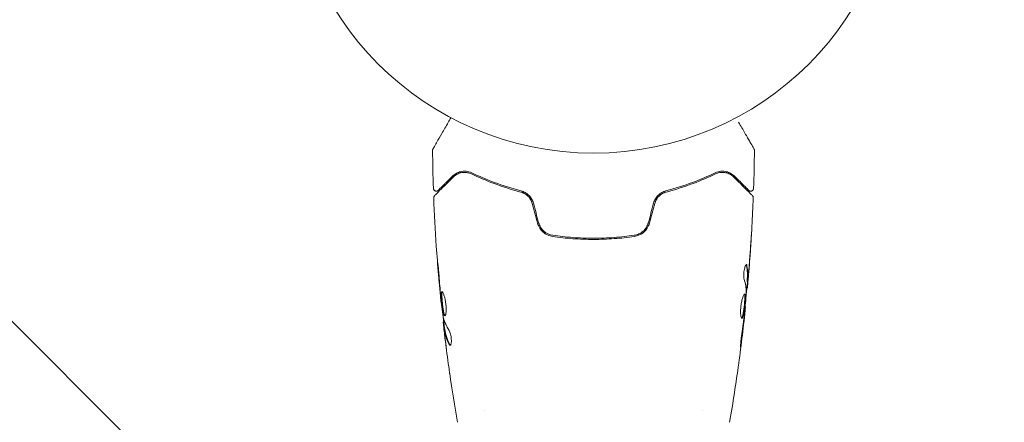
# Model space of a CAD drawing. Units: millimetres. Extents: x -10404 to 10427, y -9317 to 8765.
# Drawn here: x -6978 to -6807, y -1683 to -1613 of the extents above; entities that cross this region are included whole.
import ezdxf

# ---------------------------------------------------------------- set-up
doc = ezdxf.new("R2010")
doc.units = ezdxf.units.MM
doc.header["$LTSCALE"] = 20
doc.linetypes.add('HIDDEN', pattern=[9.525, 6.35, -3.175])
doc.layers.add('2d', color=230, linetype='Continuous')
doc.layers.add('EN16630-TrainingSpace_Hatch', color=20, linetype='HIDDEN')

msp = doc.modelspace()

# ---------------------------------------------------------------- hatches: boundary and pattern name
at = {"layer": 'EN16630-TrainingSpace_Hatch'}
h = msp.add_hatch(dxfattribs=at)
h.set_pattern_fill('ANSI31', color=256, scale=100, angle=-90)
h.set_pattern_definition([(315, (-6878.36, -2665.3), (224.506, 224.506), [])])
edge = h.paths.add_edge_path()
edge.add_line((-6260.91, 323.71), (-6260.91, -1326.29))
edge.add_arc((-7260.91, -1326.29), 1000, -17.33751, 0, ccw=False)
edge.add_line((-6306.34, -1624.29), (-5878.36, -1624.29))
edge.add_arc((-5878.36, -2124.29), 500, -85.2965, 90, ccw=False)
edge.add_line((-5837.36, -2622.6), (-5837.36, -2706.29))
edge.add_line((-5837.36, -2706.29), (-5296.36, -2706.29))
edge.add_arc((-5296.36, -3206.29), 500, 0, 90, ccw=False)
edge.add_arc((-5296.36, -3206.29), 500, -3.297, 0, ccw=False)
edge.add_arc((-4659.84, -3715.81), 500, -60, 105.9445, ccw=False)
edge.add_line((-4409.84, -4148.82), (-6141.89, -5148.82))
edge.add_arc((-6391.89, -4715.81), 500, -214.7816, -60, ccw=False)
edge.add_arc((-6337.36, -4247.29), 500, 180, 201.5054, ccw=False)
edge.add_line((-6837.36, -4247.29), (-6837.36, -3706.29))
edge.add_line((-6837.36, -3706.29), (-7378.36, -3706.29))
edge.add_arc((-7378.36, -3206.29), 500, -180, -90, ccw=False)
edge.add_arc((-7378.36, -3206.29), 500, 90, 180, ccw=False)
edge.add_line((-7378.36, -2706.29), (-6837.36, -2706.29))
edge.add_line((-6837.36, -2706.29), (-6837.36, -2624.29))
edge.add_line((-6837.36, -2624.29), (-7878.36, -2624.29))
edge.add_arc((-7878.36, -2124.29), 500, 126.8624, 270, ccw=False)
edge.add_arc((-7260.91, -1326.29), 1000, 180, 203.45073, ccw=False)
edge.add_line((-8260.91, -1326.29), (-8260.91, 306.69))
edge.add_arc((-8346.97, 799.23), 500, -150, -80.0892, ccw=False)
edge.add_arc((-8346.97, 799.23), 500, 120, 210, ccw=False)
edge.add_line((-8596.97, 1232.24), (-7730.94, 1732.24))
edge.add_arc((-7480.94, 1299.23), 500, 30, 120, ccw=False)
edge.add_arc((-7480.94, 1299.23), 500, -1.7697, 30, ccw=False)
edge.add_arc((-7260.91, 323.71), 1000, 0, 73.75594, ccw=False)
edge = h.paths.add_edge_path()
edge.add_line((-3868.84, -5085.86), (-5600.89, -6085.86))
edge.add_arc((-5850.89, -5652.85), 500, -240, -60, ccw=False)
edge.add_line((-6100.89, -5219.83), (-4368.84, -4219.83))
edge.add_arc((-4118.84, -4652.85), 500, -60, 120, ccw=False)

# ---------------------------------------------------------------- linework, layer by layer
at = {"layer": '2d', "lineweight": 0}
for p, q in [((-6851.61, -1658.74), (-6851.51, -1658.74)), ((-6851.67, -1659.78), (-6851.58, -1659.78)), ((-6904.83, -1662.42), (-6904.9, -1662.42)), ((-6851.96, -1663.05), (-6851.89, -1663.05)), ((-6904.45, -1665.7), (-6904.53, -1665.7)), ((-6904.3, -1666.74), (-6904.4, -1666.74)), ((-6897.36, -1681.14), (-6897.36, -1681.14)), ((-6859.36, -1681.14), (-6859.36, -1681.14))]:
    msp.add_line(p, q, dxfattribs=at)
msp.add_circle((-6878.36, -1583.29), 53, dxfattribs=at)
for points, knots in [([(-6906.31, -1635.55), (-6906.31, -1635.55), (-6906.31, -1635.55), (-6906.3, -1635.53), (-6906.3, -1635.53), (-6906.29, -1635.51), (-6906.29, -1635.51), (-6906.28, -1635.5), (-6906.28, -1635.5), (-6906.26, -1635.45), (-6906.22, -1635.39), (-6906.11, -1635.2), (-6906.04, -1635.08), (-6905.9, -1634.84), (-6905.85, -1634.76), (-6905.75, -1634.57), (-6905.69, -1634.48), (-6905.39, -1633.96), (-6905.1, -1633.45), (-6904.6, -1632.58), (-6904.42, -1632.28), (-6904.05, -1631.63), (-6903.85, -1631.29), (-6903.5, -1630.68), (-6903.34, -1630.4), (-6903.18, -1630.12)], [0.03007316, 0.03007316, 0.03007316, 0.03007316, 0.0365021, 0.0365021, 0.04015231, 0.04015231, 0.04106486, 0.04106486, 0.04197741, 0.04197741, 0.04380252, 0.04380252, 0.04562762, 0.04562762, 0.04654017, 0.04654017, 0.04745273, 0.04745273, 0.05110294, 0.05110294, 0.05292804, 0.05292804, 0.05475315, 0.05475315, 0.05614804, 0.05614804, 0.05614804, 0.05614804]), ([(-6853.1, -1630.9), (-6853.1, -1630.9), (-6853.1, -1630.91), (-6852.7, -1631.6), (-6852.33, -1632.24), (-6851.83, -1633.1), (-6851.67, -1633.38), (-6851.38, -1633.88), (-6851.25, -1634.12), (-6850.88, -1634.74), (-6850.7, -1635.06), (-6850.52, -1635.37), (-6850.48, -1635.44), (-6850.45, -1635.49), (-6850.45, -1635.5), (-6850.44, -1635.5), (-6850.44, -1635.51), (-6850.43, -1635.53), (-6850.43, -1635.53), (-6850.42, -1635.55), (-6850.42, -1635.55), (-6850.42, -1635.55)], [0.00360313, 0.00360313, 0.00360313, 0.00360313, 0.00362128, 0.00362128, 0.00724257, 0.00724257, 0.00905321, 0.00905321, 0.01086385, 0.01086385, 0.01448514, 0.01448514, 0.01629578, 0.01629578, 0.0172011, 0.0172011, 0.01810642, 0.01810642, 0.02172771, 0.02172771, 0.02826335, 0.02826335, 0.02826335, 0.02826335]), ([(-6906.38, -1635.81), (-6906.38, -1635.76), (-6906.37, -1635.7), (-6906.35, -1635.62), (-6906.34, -1635.6), (-6906.32, -1635.57), (-6906.32, -1635.56), (-6906.32, -1635.56), (-6906.32, -1635.56), (-6906.31, -1635.56), (-6906.31, -1635.56), (-6906.31, -1635.55), (-6906.31, -1635.55), (-6906.31, -1635.55)], [0, 0, 0, 0, 0.1620367, 0.1620367, 0.2425207, 0.2425207, 0.2628468, 0.2628468, 0.264752, 0.264752, 0.2657518, 0.2657518, 0.2662518, 0.2662518, 0.2662518, 0.2662518]), ([(-6850.42, -1635.55), (-6850.42, -1635.55), (-6850.42, -1635.55), (-6850.41, -1635.56), (-6850.41, -1635.56), (-6850.41, -1635.56), (-6850.41, -1635.56), (-6850.41, -1635.56), (-6850.41, -1635.56), (-6850.4, -1635.58), (-6850.4, -1635.59), (-6850.39, -1635.61), (-6850.38, -1635.63), (-6850.36, -1635.7), (-6850.35, -1635.76), (-6850.35, -1635.81)], [0, 0, 0, 0, 0.0004883, 0.0004883, 0.0024414, 0.0024414, 0.0063477, 0.0063477, 0.0141604, 0.0141604, 0.0454251, 0.0454251, 0.1080431, 0.1080431, 0.2662065, 0.2662065, 0.2662065, 0.2662065]), ([(-6906.03, -1643.7), (-6906.03, -1643.7), (-6906.03, -1643.7), (-6906.01, -1643.68), (-6906.01, -1643.68), (-6905.99, -1643.66), (-6905.99, -1643.66), (-6905.98, -1643.65), (-6905.98, -1643.65), (-6905.96, -1643.63), (-6905.94, -1643.61), (-6905.83, -1643.5), (-6905.7, -1643.37), (-6905.43, -1643.1), (-6905.33, -1643), (-6905.1, -1642.77), (-6904.98, -1642.65), (-6904.31, -1641.98), (-6903.62, -1641.29), (-6902.8, -1640.47)], [0.02464336, 0.02464336, 0.02464336, 0.02464336, 0.03015026, 0.03015026, 0.03316528, 0.03316528, 0.03391904, 0.03391904, 0.0346728, 0.0346728, 0.03618031, 0.03618031, 0.03919533, 0.03919533, 0.04070285, 0.04070285, 0.04221036, 0.04221036, 0.04824041, 0.04824041, 0.04824041, 0.04824041]), ([(-6902.94, -1640.32), (-6903.28, -1640.67), (-6903.59, -1640.98), (-6904.01, -1641.39), (-6904.14, -1641.52), (-6904.38, -1641.77), (-6904.49, -1641.88), (-6905.01, -1642.4), (-6905.26, -1642.64), (-6905.33, -1642.71), (-6905.33, -1642.72), (-6905.34, -1642.72), (-6905.34, -1642.73), (-6905.35, -1642.74), (-6905.35, -1642.74), (-6905.36, -1642.75), (-6905.37, -1642.76), (-6905.38, -1642.77), (-6905.38, -1642.77), (-6905.38, -1642.77)], [0, 0, 0, 0, 0.00280724, 0.00280724, 0.00421086, 0.00421086, 0.00561448, 0.00561448, 0.01122897, 0.01122897, 0.01193078, 0.01193078, 0.01263259, 0.01263259, 0.01403621, 0.01403621, 0.01684345, 0.01684345, 0.02211228, 0.02211228, 0.02211228, 0.02211228]), ([(-6899.53, -1639.74), (-6899.89, -1639.56), (-6900.24, -1639.48), (-6900.72, -1639.44), (-6900.88, -1639.44), (-6901.19, -1639.47), (-6901.34, -1639.49), (-6901.77, -1639.59), (-6902.03, -1639.69), (-6902.51, -1639.96), (-6902.74, -1640.12), (-6902.94, -1640.32)], [0, 0, 0, 0, 0.001851544, 0.001851544, 0.002777316, 0.002777316, 0.003703088, 0.003703088, 0.005554632, 0.005554632, 0.007406175, 0.007406175, 0.007406175, 0.007406175]), ([(-6902.8, -1640.47), (-6902.59, -1640.26), (-6902.36, -1640.1), (-6901.88, -1639.84), (-6901.63, -1639.75), (-6901.22, -1639.67), (-6901.08, -1639.66), (-6900.8, -1639.64), (-6900.65, -1639.65), (-6900.21, -1639.7), (-6899.92, -1639.77), (-6899.61, -1639.92)], [0, 0, 0, 0, 0.001345717, 0.001345717, 0.002691433, 0.002691433, 0.003364292, 0.003364292, 0.00403715, 0.00403715, 0.005382867, 0.005382867, 0.005382867, 0.005382867]), ([(-6899.61, -1639.92), (-6898.43, -1640.48), (-6897.12, -1641.05), (-6894.25, -1642.12), (-6892.7, -1642.62), (-6891.02, -1643.07)], [0, 0, 0, 0, 0.00577336, 0.00577336, 0.01154671, 0.01154671, 0.01154671, 0.01154671]), ([(-6890.96, -1642.88), (-6892.62, -1642.44), (-6894.16, -1641.94), (-6897.01, -1640.88), (-6898.32, -1640.31), (-6899.53, -1639.74)], [0, 0, 0, 0, 0.00561537, 0.00561537, 0.01123074, 0.01123074, 0.01123074, 0.01123074]), ([(-6857.2, -1639.74), (-6858.41, -1640.31), (-6859.72, -1640.88), (-6862.57, -1641.94), (-6864.11, -1642.44), (-6865.76, -1642.88)], [0, 0, 0, 0, 0.00561537, 0.00561537, 0.01123074, 0.01123074, 0.01123074, 0.01123074]), ([(-6865.71, -1643.07), (-6864.03, -1642.62), (-6862.47, -1642.12), (-6859.61, -1641.05), (-6858.3, -1640.48), (-6857.12, -1639.92)], [0, 0, 0, 0, 0.00577336, 0.00577336, 0.01154671, 0.01154671, 0.01154671, 0.01154671]), ([(-6853.79, -1640.32), (-6853.99, -1640.12), (-6854.22, -1639.96), (-6854.7, -1639.69), (-6854.96, -1639.59), (-6855.39, -1639.49), (-6855.54, -1639.47), (-6855.84, -1639.44), (-6856, -1639.44), (-6856.5, -1639.48), (-6856.84, -1639.56), (-6857.2, -1639.74)], [0, 0, 0, 0, 0.001864837, 0.001864837, 0.003729674, 0.003729674, 0.004662092, 0.004662092, 0.00559451, 0.00559451, 0.007459347, 0.007459347, 0.007459347, 0.007459347]), ([(-6857.12, -1639.92), (-6856.81, -1639.77), (-6856.51, -1639.69), (-6855.93, -1639.63), (-6855.64, -1639.65), (-6855.24, -1639.73), (-6855.1, -1639.76), (-6854.85, -1639.85), (-6854.72, -1639.91), (-6854.36, -1640.1), (-6854.14, -1640.26), (-6853.93, -1640.47)], [0, 0, 0, 0, 0.001348017, 0.001348017, 0.002696033, 0.002696033, 0.003370042, 0.003370042, 0.00404405, 0.00404405, 0.005392066, 0.005392066, 0.005392066, 0.005392066]), ([(-6853.93, -1640.47), (-6853.11, -1641.29), (-6852.41, -1641.99), (-6851.74, -1642.66), (-6851.62, -1642.78), (-6851.39, -1643.01), (-6851.29, -1643.11), (-6851.02, -1643.38), (-6850.9, -1643.5), (-6850.79, -1643.61), (-6850.76, -1643.64), (-6850.75, -1643.65), (-6850.74, -1643.66), (-6850.72, -1643.68), (-6850.72, -1643.68), (-6850.7, -1643.7), (-6850.7, -1643.7), (-6850.7, -1643.7)], [0, 0, 0, 0, 0.00604989, 0.00604989, 0.00756236, 0.00756236, 0.00907483, 0.00907483, 0.01209978, 0.01209978, 0.01361225, 0.01361225, 0.01512472, 0.01512472, 0.01814967, 0.01814967, 0.02364717, 0.02364717, 0.02364717, 0.02364717]), ([(-6851.35, -1642.77), (-6851.35, -1642.77), (-6851.35, -1642.77), (-6851.36, -1642.76), (-6851.36, -1642.75), (-6851.38, -1642.74), (-6851.38, -1642.74), (-6851.39, -1642.73), (-6851.39, -1642.73), (-6851.4, -1642.72), (-6851.4, -1642.72), (-6851.44, -1642.68), (-6851.51, -1642.61), (-6851.69, -1642.42), (-6851.77, -1642.35), (-6851.93, -1642.18), (-6852.03, -1642.09), (-6852.54, -1641.58), (-6853.1, -1641.01), (-6853.79, -1640.32)], [0.02275047, 0.02275047, 0.02275047, 0.02275047, 0.02787328, 0.02787328, 0.0306606, 0.0306606, 0.03205427, 0.03205427, 0.0327511, 0.0327511, 0.03344793, 0.03344793, 0.03623526, 0.03623526, 0.03762892, 0.03762892, 0.03902259, 0.03902259, 0.04459724, 0.04459724, 0.04459724, 0.04459724]), ([(-6905.38, -1642.77), (-6905.4, -1642.79), (-6905.41, -1642.8), (-6905.44, -1642.82), (-6905.46, -1642.83), (-6905.51, -1642.87), (-6905.55, -1642.88), (-6905.63, -1642.91), (-6905.67, -1642.92), (-6905.76, -1642.92), (-6905.8, -1642.92), (-6905.88, -1642.9), (-6905.92, -1642.88), (-6906, -1642.85), (-6906.03, -1642.82), (-6906.1, -1642.77), (-6906.13, -1642.74), (-6906.17, -1642.67), (-6906.19, -1642.63), (-6906.23, -1642.54), (-6906.24, -1642.49), (-6906.24, -1642.43)], [0, 0, 0, 0, 0.059741, 0.059741, 0.118636, 0.118636, 0.2446, 0.2446, 0.370565, 0.370565, 0.496529, 0.496529, 0.622493, 0.622493, 0.748457, 0.748457, 0.874421, 0.874421, 1.000385, 1.000385, 1.158548, 1.158548, 1.158548, 1.158548]), ([(-6906.18, -1644.08), (-6906.18, -1644.02), (-6906.17, -1643.97), (-6906.14, -1643.86), (-6906.12, -1643.81), (-6906.07, -1643.75), (-6906.05, -1643.72), (-6906.03, -1643.7)], [0, 0, 0, 0, 0.1620246, 0.1620246, 0.3245698, 0.3245698, 0.4103895, 0.4103895, 0.4103895, 0.4103895]), ([(-6891.02, -1643.07), (-6890.79, -1643.13), (-6890.57, -1643.22), (-6890.25, -1643.4), (-6890.15, -1643.46), (-6889.96, -1643.61), (-6889.86, -1643.69), (-6889.6, -1643.94), (-6889.45, -1644.14), (-6889.19, -1644.57), (-6889.09, -1644.81), (-6889.03, -1645.05)], [0, 0, 0, 0, 0.000760497, 0.000760497, 0.001140745, 0.001140745, 0.001520994, 0.001520994, 0.002281491, 0.002281491, 0.003041988, 0.003041988, 0.003041988, 0.003041988]), ([(-6889.03, -1645.05), (-6889.09, -1644.81), (-6889.19, -1644.58), (-6889.44, -1644.14), (-6889.6, -1643.94), (-6889.96, -1643.59), (-6890.16, -1643.45), (-6890.58, -1643.21), (-6890.8, -1643.13), (-6891.02, -1643.07)], [0, 0, 0, 0, 0.000754737, 0.000754737, 0.001509473, 0.001509473, 0.00226421, 0.00226421, 0.003018947, 0.003018947, 0.003018947, 0.003018947]), ([(-6888.83, -1645), (-6888.91, -1644.73), (-6889.02, -1644.47), (-6889.23, -1644.12), (-6889.3, -1644.01), (-6889.47, -1643.8), (-6889.56, -1643.7), (-6889.75, -1643.52), (-6889.85, -1643.43), (-6890.06, -1643.28), (-6890.17, -1643.21), (-6890.5, -1643.03), (-6890.73, -1642.94), (-6890.96, -1642.88)], [0, 0, 0, 0, 0.000837423, 0.000837423, 0.001256134, 0.001256134, 0.001674846, 0.001674846, 0.002093557, 0.002093557, 0.002512269, 0.002512269, 0.003349692, 0.003349692, 0.003349692, 0.003349692]), ([(-6865.76, -1642.88), (-6866, -1642.94), (-6866.23, -1643.03), (-6866.56, -1643.21), (-6866.67, -1643.28), (-6866.88, -1643.43), (-6866.98, -1643.52), (-6867.17, -1643.7), (-6867.26, -1643.8), (-6867.43, -1644.01), (-6867.51, -1644.12), (-6867.72, -1644.48), (-6867.82, -1644.73), (-6867.89, -1645)], [0, 0, 0, 0, 0.000832155, 0.000832155, 0.001248232, 0.001248232, 0.001664309, 0.001664309, 0.002080386, 0.002080386, 0.002496464, 0.002496464, 0.003328618, 0.003328618, 0.003328618, 0.003328618]), ([(-6867.7, -1645.05), (-6867.64, -1644.81), (-6867.54, -1644.57), (-6867.35, -1644.25), (-6867.28, -1644.14), (-6867.12, -1643.95), (-6867.04, -1643.86), (-6866.86, -1643.69), (-6866.77, -1643.61), (-6866.58, -1643.46), (-6866.47, -1643.39), (-6866.16, -1643.22), (-6865.94, -1643.13), (-6865.71, -1643.07)], [0, 0, 0, 0, 0.000765347, 0.000765347, 0.00114802, 0.00114802, 0.001530694, 0.001530694, 0.001913367, 0.001913367, 0.00229604, 0.00229604, 0.003061387, 0.003061387, 0.003061387, 0.003061387]), ([(-6867.7, -1645.05), (-6867.64, -1644.81), (-6867.54, -1644.58), (-6867.28, -1644.14), (-6867.13, -1643.94), (-6866.85, -1643.67), (-6866.75, -1643.59), (-6866.64, -1643.51)], [0, 0, 0, 0, 0.000754737, 0.000754737, 0.001509473, 0.001509473, 0.001915042, 0.001915042, 0.001915042, 0.001915042]), ([(-6850.49, -1642.43), (-6850.49, -1642.49), (-6850.5, -1642.54), (-6850.54, -1642.64), (-6850.57, -1642.69), (-6850.64, -1642.78), (-6850.68, -1642.81), (-6850.77, -1642.87), (-6850.82, -1642.89), (-6850.93, -1642.92), (-6850.98, -1642.92), (-6851.09, -1642.91), (-6851.15, -1642.9), (-6851.25, -1642.85), (-6851.29, -1642.82), (-6851.34, -1642.78), (-6851.34, -1642.78), (-6851.35, -1642.77)], [0, 0, 0, 0, 0.16195, 0.16195, 0.324498, 0.324498, 0.487024, 0.487024, 0.649551, 0.649551, 0.812077, 0.812077, 0.974604, 0.974604, 1.137131, 1.137131, 1.15657, 1.15657, 1.15657, 1.15657]), ([(-6850.7, -1643.7), (-6850.68, -1643.72), (-6850.67, -1643.73), (-6850.64, -1643.77), (-6850.63, -1643.79), (-6850.6, -1643.84), (-6850.58, -1643.88), (-6850.56, -1643.97), (-6850.55, -1644.02), (-6850.55, -1644.08)], [0, 0, 0, 0, 0.063877, 0.063877, 0.1267226, 0.1267226, 0.2526866, 0.2526866, 0.41085, 0.41085, 0.41085, 0.41085]), ([(-6904.9, -1662.42), (-6905.23, -1659.13), (-6905.51, -1655.83), (-6905.92, -1649.71), (-6906.07, -1646.89), (-6906.18, -1644.08)], [0, 0, 0, 0, 10.001335, 10.001335, 18.519664, 18.519664, 18.519664, 18.519664]), ([(-6850.55, -1644.08), (-6850.68, -1647.38), (-6850.86, -1650.69), (-6851.21, -1655.54), (-6851.34, -1657.09), (-6851.47, -1658.64)], [0, 0, 0, 0, 10.001335, 10.001335, 14.690563, 14.690563, 14.690563, 14.690563]), ([(-6888.11, -1648.47), (-6888.03, -1648.78), (-6887.9, -1649.08), (-6887.56, -1649.61), (-6887.35, -1649.86), (-6887.01, -1650.16), (-6886.88, -1650.25), (-6886.63, -1650.42), (-6886.49, -1650.49), (-6886.07, -1650.68), (-6885.78, -1650.77), (-6885.48, -1650.81)], [0, 0, 0, 0, 0.000962618, 0.000962618, 0.001925236, 0.001925236, 0.002406545, 0.002406545, 0.002887854, 0.002887854, 0.003850472, 0.003850472, 0.003850472, 0.003850472]), ([(-6885.45, -1650.61), (-6886.02, -1650.53), (-6886.57, -1650.28), (-6887.22, -1649.7), (-6887.41, -1649.48), (-6887.72, -1648.98), (-6887.84, -1648.71), (-6887.92, -1648.42)], [0, 0, 0, 0, 0.001770151, 0.001770151, 0.002655226, 0.002655226, 0.003540301, 0.003540301, 0.003540301, 0.003540301]), ([(-6868.81, -1648.42), (-6868.89, -1648.71), (-6869.01, -1648.98), (-6869.24, -1649.36), (-6869.33, -1649.47), (-6869.52, -1649.7), (-6869.62, -1649.8), (-6869.84, -1649.99), (-6869.95, -1650.08), (-6870.19, -1650.24), (-6870.32, -1650.31), (-6870.72, -1650.49), (-6870.99, -1650.57), (-6871.28, -1650.61)], [0, 0, 0, 0, 0.000889055, 0.000889055, 0.001333583, 0.001333583, 0.00177811, 0.00177811, 0.002222638, 0.002222638, 0.002667165, 0.002667165, 0.00355622, 0.00355622, 0.00355622, 0.00355622]), ([(-6871.25, -1650.81), (-6870.65, -1650.72), (-6870.07, -1650.46), (-6869.37, -1649.85), (-6869.17, -1649.61), (-6868.83, -1649.07), (-6868.7, -1648.78), (-6868.62, -1648.47)], [0, 0, 0, 0, 0.001914168, 0.001914168, 0.002871252, 0.002871252, 0.003828336, 0.003828336, 0.003828336, 0.003828336]), ([(-6885.48, -1650.81), (-6884.32, -1650.98), (-6883.15, -1651.11), (-6881.37, -1651.24), (-6880.77, -1651.27), (-6879.56, -1651.32), (-6878.95, -1651.33), (-6877.14, -1651.33), (-6875.94, -1651.28), (-6873.58, -1651.11), (-6872.41, -1650.98), (-6871.25, -1650.81)], [0, 0, 0, 0, 0.0036116, 0.0036116, 0.0054174, 0.0054174, 0.0072232, 0.0072232, 0.01083479, 0.01083479, 0.01444639, 0.01444639, 0.01444639, 0.01444639]), ([(-6871.28, -1650.61), (-6872.43, -1650.78), (-6873.6, -1650.91), (-6875.38, -1651.04), (-6875.98, -1651.07), (-6877.17, -1651.12), (-6877.78, -1651.13), (-6879.59, -1651.13), (-6880.78, -1651.08), (-6883.13, -1650.91), (-6884.3, -1650.78), (-6885.45, -1650.61)], [0, 0, 0, 0, 0.0035954, 0.0035954, 0.00539309, 0.00539309, 0.00719079, 0.00719079, 0.01078619, 0.01078619, 0.01438158, 0.01438158, 0.01438158, 0.01438158]), ([(-6850.87, -1650.53), (-6850.87, -1650.53), (-6850.87, -1650.54), (-6850.88, -1650.59), (-6850.88, -1650.63), (-6850.89, -1650.78), (-6850.89, -1650.92), (-6850.91, -1651.19), (-6850.92, -1651.29), (-6850.93, -1651.5), (-6850.94, -1651.61), (-6850.95, -1651.84), (-6850.96, -1651.96), (-6850.98, -1652.2), (-6850.98, -1652.32), (-6850.99, -1652.43)], [0.002335629, 0.002335629, 0.002335629, 0.002335629, 0.002691247, 0.002691247, 0.003046864, 0.003046864, 0.003758098, 0.003758098, 0.004113716, 0.004113716, 0.004469333, 0.004469333, 0.00482495, 0.00482495, 0.005180567, 0.005180567, 0.005180567, 0.005180567]), ([(-6850.97, -1651.93), (-6850.95, -1651.73), (-6850.94, -1651.55), (-6850.92, -1651.2), (-6850.91, -1651.05), (-6850.89, -1650.8), (-6850.89, -1650.7), (-6850.88, -1650.59), (-6850.88, -1650.57), (-6850.87, -1650.53), (-6850.87, -1650.53), (-6850.87, -1650.53)], [0, 0, 0, 0, 0.000583907, 0.000583907, 0.001167815, 0.001167815, 0.001751722, 0.001751722, 0.002043676, 0.002043676, 0.002335629, 0.002335629, 0.002335629, 0.002335629]), ([(-6905.29, -1657.27), (-6905.3, -1657.1), (-6905.32, -1656.93), (-6905.34, -1656.66), (-6905.35, -1656.57), (-6905.36, -1656.4), (-6905.37, -1656.31), (-6905.39, -1656.06), (-6905.41, -1655.91), (-6905.44, -1655.66), (-6905.45, -1655.56), (-6905.46, -1655.42), (-6905.47, -1655.39), (-6905.48, -1655.39), (-6905.48, -1655.39), (-6905.48, -1655.43), (-6905.48, -1655.46), (-6905.47, -1655.63), (-6905.45, -1655.9), (-6905.43, -1656.23)], [0, 0, 0, 0, 0.000535625, 0.000535625, 0.000803438, 0.000803438, 0.001071251, 0.001071251, 0.001606876, 0.001606876, 0.002142502, 0.002142502, 0.002678127, 0.002678127, 0.00294594, 0.00294594, 0.003213752, 0.003213752, 0.004285003, 0.004285003, 0.004285003, 0.004285003]), ([(-6852.13, -1658.28), (-6852.16, -1658.21), (-6852.17, -1658.12), (-6852.2, -1657.89), (-6852.21, -1657.77), (-6852.21, -1657.48), (-6852.2, -1657.34), (-6852.17, -1657.03), (-6852.16, -1656.88), (-6852.08, -1656.44), (-6852.01, -1656.18), (-6851.87, -1655.82), (-6851.8, -1655.72), (-6851.74, -1655.72)], [0, 0, 0, 0, 0.000456133, 0.000456133, 0.000912267, 0.000912267, 0.0013684, 0.0013684, 0.001824534, 0.001824534, 0.0027368, 0.0027368, 0.003649067, 0.003649067, 0.003649067, 0.003649067]), ([(-6851.75, -1655.87), (-6851.76, -1655.82), (-6851.77, -1655.78), (-6851.79, -1655.75), (-6851.8, -1655.75), (-6851.8, -1655.74)], [0, 0, 0, 0, 0.0003297632, 0.0003297632, 0.0003852274, 0.0003852274, 0.0003852274, 0.0003852274]), ([(-6851.61, -1658.59), (-6851.6, -1658.36), (-6851.59, -1658.13), (-6851.57, -1657.68), (-6851.56, -1657.45), (-6851.59, -1656.77), (-6851.65, -1656.32), (-6851.75, -1655.87)], [0, 0, 0, 0, 0.001469311, 0.001469311, 0.002938621, 0.002938621, 0.005877242, 0.005877242, 0.005877242, 0.005877242]), ([(-6851.65, -1655.87), (-6851.55, -1656.32), (-6851.49, -1656.77), (-6851.46, -1657.45), (-6851.47, -1657.68), (-6851.49, -1658.13), (-6851.5, -1658.36), (-6851.51, -1658.59)], [0, 0, 0, 0, 0.002938605, 0.002938605, 0.004407908, 0.004407908, 0.005877211, 0.005877211, 0.005877211, 0.005877211]), ([(-6851.47, -1658.39), (-6851.45, -1658.16), (-6851.42, -1657.89), (-6851.37, -1657.29), (-6851.34, -1656.97), (-6851.32, -1656.63)], [0, 0, 0, 0, 0.001013465, 0.001013465, 0.00202693, 0.00202693, 0.00202693, 0.00202693]), ([(-6851.43, -1658.18), (-6851.45, -1658.35), (-6851.46, -1658.51), (-6851.49, -1658.82), (-6851.5, -1658.97), (-6851.54, -1659.35), (-6851.55, -1659.54), (-6851.56, -1659.61)], [0, 0, 0, 0, 0.000502086, 0.000502086, 0.001004171, 0.001004171, 0.002008343, 0.002008343, 0.002008343, 0.002008343]), ([(-6851.51, -1658.59), (-6851.51, -1658.65), (-6851.52, -1658.69), (-6851.52, -1658.74), (-6851.51, -1658.74), (-6851.5, -1658.69), (-6851.49, -1658.57), (-6851.47, -1658.39)], [0, 0, 0, 0, 0.000405292, 0.000405292, 0.000810583, 0.000810583, 0.001621167, 0.001621167, 0.001621167, 0.001621167]), ([(-6904.73, -1660.43), (-6904.76, -1660.43), (-6904.77, -1660.45), (-6904.81, -1660.5), (-6904.82, -1660.54), (-6904.85, -1660.7), (-6904.86, -1660.86), (-6904.86, -1661.15), (-6904.85, -1661.26), (-6904.84, -1661.49), (-6904.83, -1661.61), (-6904.82, -1661.87), (-6904.81, -1662), (-6904.78, -1662.27), (-6904.77, -1662.41), (-6904.74, -1662.69), (-6904.72, -1662.82), (-6904.69, -1663.09), (-6904.67, -1663.22), (-6904.63, -1663.48), (-6904.62, -1663.6), (-6904.58, -1663.82), (-6904.55, -1663.93), (-6904.49, -1664.22), (-6904.45, -1664.37), (-6904.35, -1664.58), (-6904.31, -1664.64), (-6904.26, -1664.64)], [0.006652238, 0.006652238, 0.006652238, 0.006652238, 0.007065568, 0.007065568, 0.007478898, 0.007478898, 0.008305558, 0.008305558, 0.008718887, 0.008718887, 0.009132217, 0.009132217, 0.009545547, 0.009545547, 0.009958877, 0.009958877, 0.010372206, 0.010372206, 0.010785536, 0.010785536, 0.011198866, 0.011198866, 0.011612196, 0.011612196, 0.012438855, 0.012438855, 0.013265515, 0.013265515, 0.013265515, 0.013265515]), ([(-6904.21, -1664.61), (-6904.22, -1664.61), (-6904.22, -1664.6), (-6904.25, -1664.57), (-6904.27, -1664.53), (-6904.32, -1664.43), (-6904.34, -1664.36), (-6904.39, -1664.21), (-6904.41, -1664.12), (-6904.45, -1663.93), (-6904.47, -1663.83), (-6904.51, -1663.6), (-6904.53, -1663.48), (-6904.59, -1663.1), (-6904.62, -1662.82), (-6904.67, -1662.41), (-6904.68, -1662.27), (-6904.7, -1662), (-6904.71, -1661.87), (-6904.73, -1661.61), (-6904.74, -1661.49), (-6904.75, -1661.26), (-6904.75, -1661.15), (-6904.76, -1660.86), (-6904.75, -1660.7), (-6904.72, -1660.54), (-6904.7, -1660.5), (-6904.69, -1660.47), (-6904.68, -1660.46), (-6904.68, -1660.46)], [0.00030701, 0.00030701, 0.00030701, 0.00030701, 0.000413434, 0.000413434, 0.000826868, 0.000826868, 0.001240303, 0.001240303, 0.001653737, 0.001653737, 0.002067171, 0.002067171, 0.002480605, 0.002480605, 0.003307474, 0.003307474, 0.003720908, 0.003720908, 0.004134342, 0.004134342, 0.004547777, 0.004547777, 0.004961211, 0.004961211, 0.005788079, 0.005788079, 0.006201514, 0.006201514, 0.006283371, 0.006283371, 0.006283371, 0.006283371]), ([(-6904.26, -1664.64), (-6904.24, -1664.64), (-6904.21, -1664.62), (-6904.17, -1664.57), (-6904.15, -1664.53), (-6904.11, -1664.42), (-6904.09, -1664.36), (-6904.06, -1664.2), (-6904.05, -1664.11), (-6904.03, -1663.92), (-6904.02, -1663.81), (-6904.02, -1663.58), (-6904.02, -1663.45), (-6904.02, -1663.2), (-6904.03, -1663.06), (-6904.05, -1662.79), (-6904.06, -1662.65), (-6904.1, -1662.37), (-6904.12, -1662.23), (-6904.16, -1661.97), (-6904.19, -1661.84), (-6904.27, -1661.46), (-6904.33, -1661.23), (-6904.43, -1660.94), (-6904.46, -1660.86), (-6904.52, -1660.71), (-6904.55, -1660.64), (-6904.61, -1660.54), (-6904.64, -1660.5), (-6904.69, -1660.45), (-6904.71, -1660.43), (-6904.73, -1660.43)], [0, 0, 0, 0, 0.000415765, 0.000415765, 0.00083153, 0.00083153, 0.001247295, 0.001247295, 0.00166306, 0.00166306, 0.002078825, 0.002078825, 0.002494589, 0.002494589, 0.002910354, 0.002910354, 0.003326119, 0.003326119, 0.003741884, 0.003741884, 0.004157649, 0.004157649, 0.004989179, 0.004989179, 0.005404944, 0.005404944, 0.005820709, 0.005820709, 0.006236474, 0.006236474, 0.006652238, 0.006652238, 0.006652238, 0.006652238]), ([(-6852.52, -1665.04), (-6852.56, -1665.04), (-6852.61, -1664.99), (-6852.69, -1664.78), (-6852.72, -1664.62), (-6852.75, -1664.33), (-6852.76, -1664.22), (-6852.76, -1663.98), (-6852.76, -1663.86), (-6852.76, -1663.6), (-6852.75, -1663.47), (-6852.73, -1663.2), (-6852.72, -1663.06), (-6852.68, -1662.78), (-6852.66, -1662.64), (-6852.62, -1662.37), (-6852.59, -1662.24), (-6852.53, -1661.99), (-6852.51, -1661.87), (-6852.44, -1661.65), (-6852.41, -1661.54), (-6852.32, -1661.26), (-6852.25, -1661.1), (-6852.14, -1660.9), (-6852.08, -1660.84), (-6852.04, -1660.84)], [0.006617599, 0.006617599, 0.006617599, 0.006617599, 0.007449314, 0.007449314, 0.008281029, 0.008281029, 0.008696886, 0.008696886, 0.009112744, 0.009112744, 0.009528601, 0.009528601, 0.009944458, 0.009944458, 0.010360316, 0.010360316, 0.010776173, 0.010776173, 0.011192031, 0.011192031, 0.011607888, 0.011607888, 0.012439603, 0.012439603, 0.013271318, 0.013271318, 0.013271318, 0.013271318]), ([(-6852.57, -1665.02), (-6852.56, -1665.01), (-6852.56, -1665.01), (-6852.53, -1664.98), (-6852.5, -1664.94), (-6852.43, -1664.78), (-6852.39, -1664.63), (-6852.32, -1664.34), (-6852.3, -1664.23), (-6852.26, -1664.01), (-6852.24, -1663.89), (-6852.2, -1663.63), (-6852.19, -1663.5), (-6852.15, -1663.23), (-6852.14, -1663.1), (-6852.09, -1662.68), (-6852.07, -1662.41), (-6852.04, -1662.02), (-6852.03, -1661.9), (-6852.02, -1661.67), (-6852.02, -1661.56), (-6852.02, -1661.36), (-6852.02, -1661.27), (-6852.03, -1661.12), (-6852.03, -1661.05), (-6852.06, -1660.94), (-6852.07, -1660.89), (-6852.09, -1660.87)], [0.006959302, 0.006959302, 0.006959302, 0.006959302, 0.007065717, 0.007065717, 0.007479037, 0.007479037, 0.008305676, 0.008305676, 0.008718996, 0.008718996, 0.009132316, 0.009132316, 0.009545635, 0.009545635, 0.009958955, 0.009958955, 0.010785595, 0.010785595, 0.011198915, 0.011198915, 0.011612234, 0.011612234, 0.012025554, 0.012025554, 0.012438874, 0.012438874, 0.012937835, 0.012937835, 0.012937835, 0.012937835]), ([(-6852.04, -1660.84), (-6852.02, -1660.84), (-6852, -1660.85), (-6851.97, -1660.91), (-6851.95, -1660.95), (-6851.93, -1661.05), (-6851.93, -1661.12), (-6851.92, -1661.27), (-6851.92, -1661.36), (-6851.92, -1661.66), (-6851.93, -1661.89), (-6851.96, -1662.27), (-6851.97, -1662.41), (-6851.99, -1662.68), (-6852.01, -1662.82), (-6852.04, -1663.09), (-6852.05, -1663.23), (-6852.09, -1663.5), (-6852.1, -1663.63), (-6852.16, -1664.01), (-6852.2, -1664.24), (-6852.26, -1664.53), (-6852.29, -1664.62), (-6852.33, -1664.77), (-6852.35, -1664.83), (-6852.4, -1664.94), (-6852.42, -1664.98), (-6852.47, -1665.03), (-6852.5, -1665.04), (-6852.52, -1665.04)], [0, 0, 0, 0, 0.0004136, 0.0004136, 0.0008272, 0.0008272, 0.0012408, 0.0012408, 0.0016544, 0.0016544, 0.0024816, 0.0024816, 0.0028952, 0.0028952, 0.0033088, 0.0033088, 0.0037224, 0.0037224, 0.004136, 0.004136, 0.0049632, 0.0049632, 0.0053768, 0.0053768, 0.0057904, 0.0057904, 0.006203999, 0.006203999, 0.006617599, 0.006617599, 0.006617599, 0.006617599]), ([(-6852.06, -1664.08), (-6852, -1663.51), (-6851.95, -1662.95), (-6851.85, -1661.81), (-6851.8, -1661.24), (-6851.76, -1660.67)], [0, 0, 0, 0, 0.00190427, 0.00190427, 0.003808539, 0.003808539, 0.003808539, 0.003808539]), ([(-6851.63, -1659.78), (-6851.63, -1659.78), (-6851.64, -1659.79), (-6851.65, -1659.83), (-6851.65, -1659.86), (-6851.66, -1659.95), (-6851.67, -1660), (-6851.69, -1660.12), (-6851.7, -1660.18), (-6851.72, -1660.28), (-6851.72, -1660.3), (-6851.73, -1660.32)], [0, 0, 0, 0, 0.00032099, 0.00032099, 0.000641981, 0.000641981, 0.000962971, 0.000962971, 0.001283961, 0.001283961, 0.00137276, 0.00137276, 0.00137276, 0.00137276]), ([(-6905, -1661.31), (-6904.99, -1661.48), (-6904.97, -1661.64), (-6904.95, -1661.91), (-6904.93, -1662.03), (-6904.92, -1662.22), (-6904.91, -1662.3), (-6904.9, -1662.4), (-6904.9, -1662.42), (-6904.9, -1662.42)], [0, 0, 0, 0, 0.000630096, 0.000630096, 0.001260193, 0.001260193, 0.001890289, 0.001890289, 0.002520386, 0.002520386, 0.002520386, 0.002520386]), ([(-6904.53, -1664.81), (-6904.61, -1664.24), (-6904.69, -1663.67), (-6904.82, -1662.53), (-6904.88, -1661.96), (-6904.95, -1661.39)], [0, 0, 0, 0, 0.001910154, 0.001910154, 0.003820307, 0.003820307, 0.003820307, 0.003820307]), ([(-6904.33, -1666.74), (-6904.41, -1666.1), (-6904.48, -1665.47), (-6904.57, -1664.61), (-6904.59, -1664.39), (-6904.62, -1664.17)], [8.06827, 8.06827, 8.06827, 8.06827, 10.001335, 10.001335, 10.671994, 10.671994, 10.671994, 10.671994]), ([(-6851.89, -1663.05), (-6852.23, -1666.35), (-6852.63, -1669.63), (-6853.55, -1676.35), (-6854.08, -1679.78), (-6854.67, -1683.19)], [0, 0, 0, 0, 10.001335, 10.001335, 20.470445, 20.470445, 20.470445, 20.470445]), ([(-6851.89, -1663.05), (-6851.89, -1663.05), (-6851.9, -1663.08), (-6851.91, -1663.18), (-6851.92, -1663.25), (-6851.94, -1663.44), (-6851.95, -1663.56), (-6851.98, -1663.84), (-6852, -1663.99), (-6852.02, -1664.16)], [0, 0, 0, 0, 0.000630412, 0.000630412, 0.001260825, 0.001260825, 0.001891237, 0.001891237, 0.00252165, 0.00252165, 0.00252165, 0.00252165]), ([(-6904.53, -1665.86), (-6904.52, -1665.9), (-6904.52, -1665.96), (-6904.5, -1666.14), (-6904.49, -1666.25), (-6904.44, -1666.64), (-6904.41, -1666.96), (-6904.37, -1667.3)], [0, 0, 0, 0, 0.000502775, 0.000502775, 0.001005549, 0.001005549, 0.002011098, 0.002011098, 0.002011098, 0.002011098]), ([(-6852.59, -1668.2), (-6852.5, -1667.64), (-6852.42, -1667.07), (-6852.27, -1665.94), (-6852.2, -1665.37), (-6852.14, -1664.8)], [0, 0, 0, 0, 0.001845834, 0.001845834, 0.003691668, 0.003691668, 0.003691668, 0.003691668]), ([(-6904.37, -1667.09), (-6904.38, -1667), (-6904.39, -1666.92), (-6904.4, -1666.8), (-6904.4, -1666.77), (-6904.4, -1666.71), (-6904.39, -1666.76), (-6904.37, -1666.89)], [0, 0, 0, 0, 0.000405419, 0.000405419, 0.000810838, 0.000810838, 0.001621676, 0.001621676, 0.001621676, 0.001621676]), ([(-6904.37, -1666.89), (-6904.33, -1667.12), (-6904.3, -1667.35), (-6904.21, -1667.8), (-6904.15, -1668.03), (-6903.93, -1668.71), (-6903.73, -1669.16), (-6903.49, -1669.61)], [0, 0, 0, 0, 0.001485171, 0.001485171, 0.002970341, 0.002970341, 0.005940682, 0.005940682, 0.005940682, 0.005940682]), ([(-6904.17, -1668.84), (-6904.21, -1668.51), (-6904.25, -1668.19), (-6904.32, -1667.59), (-6904.35, -1667.32), (-6904.37, -1667.09)], [0, 0, 0, 0, 0.001015532, 0.001015532, 0.002031065, 0.002031065, 0.002031065, 0.002031065]), ([(-6904.27, -1666.89), (-6904.28, -1666.82), (-6904.29, -1666.78), (-6904.29, -1666.74), (-6904.3, -1666.74), (-6904.3, -1666.74)], [0, 0, 0, 0, 0.0004054221, 0.0004054221, 0.0006379335, 0.0006379335, 0.0006379335, 0.0006379335]), ([(-6903.39, -1669.61), (-6903.63, -1669.16), (-6903.83, -1668.71), (-6904.05, -1668.03), (-6904.11, -1667.8), (-6904.2, -1667.35), (-6904.23, -1667.12), (-6904.27, -1666.89)], [0, 0, 0, 0, 0.002970524, 0.002970524, 0.004455786, 0.004455786, 0.005941048, 0.005941048, 0.005941048, 0.005941048]), ([(-6903.33, -1669.76), (-6903.29, -1669.76), (-6903.26, -1669.73), (-6903.2, -1669.64), (-6903.17, -1669.56), (-6903.13, -1669.38), (-6903.12, -1669.26), (-6903.11, -1669.01), (-6903.11, -1668.86), (-6903.13, -1668.57), (-6903.15, -1668.41), (-6903.2, -1668.11), (-6903.24, -1667.96), (-6903.31, -1667.69), (-6903.35, -1667.57), (-6903.44, -1667.35), (-6903.48, -1667.26), (-6903.52, -1667.19)], [0.000672322, 0.000672322, 0.000672322, 0.000672322, 0.001130161, 0.001130161, 0.001588, 0.001588, 0.002045839, 0.002045839, 0.002503678, 0.002503678, 0.002961518, 0.002961518, 0.003419357, 0.003419357, 0.003877196, 0.003877196, 0.004335035, 0.004335035, 0.004335035, 0.004335035]), ([(-6903.49, -1669.61), (-6903.46, -1669.66), (-6903.44, -1669.69), (-6903.38, -1669.75), (-6903.35, -1669.76), (-6903.33, -1669.76)], [0, 0, 0, 0, 0.0003361609, 0.0003361609, 0.0006723218, 0.0006723218, 0.0006723218, 0.0006723218]), ([(-6852.63, -1669.24), (-6852.65, -1669.41), (-6852.67, -1669.56), (-6852.7, -1669.75), (-6852.71, -1669.81), (-6852.73, -1669.91), (-6852.73, -1669.95), (-6852.75, -1670.05), (-6852.76, -1670.09), (-6852.77, -1670.09), (-6852.77, -1670.05), (-6852.77, -1669.95), (-6852.77, -1669.91), (-6852.76, -1669.81), (-6852.76, -1669.75), (-6852.75, -1669.63), (-6852.74, -1669.56), (-6852.73, -1669.41), (-6852.73, -1669.33), (-6852.69, -1668.91), (-6852.64, -1668.54), (-6852.59, -1668.2)], [0, 0, 0, 0, 0.000536546, 0.000536546, 0.000804819, 0.000804819, 0.001073092, 0.001073092, 0.001609638, 0.001609638, 0.002146183, 0.002146183, 0.002414456, 0.002414456, 0.002682729, 0.002682729, 0.002951002, 0.002951002, 0.003219275, 0.003219275, 0.004292367, 0.004292367, 0.004292367, 0.004292367]), ([(-6903.4, -1674.68), (-6903.41, -1674.64), (-6903.41, -1674.6), (-6903.43, -1674.49), (-6903.44, -1674.42), (-6903.46, -1674.27), (-6903.47, -1674.18), (-6903.51, -1673.93), (-6903.53, -1673.74), (-6903.56, -1673.55)], [0.003802953, 0.003802953, 0.003802953, 0.003802953, 0.004028258, 0.004028258, 0.004321052, 0.004321052, 0.004613847, 0.004613847, 0.005199436, 0.005199436, 0.005199436, 0.005199436])]:
    msp.add_open_spline(points, degree=3, knots=knots, dxfattribs=at)
for points in [[(-6906.38, -1635.81), (-6906.38, -1635.81), (-6906.38, -1635.81), (-6906.38, -1635.81)], [(-6906.24, -1642.43), (-6906.31, -1640.23), (-6906.36, -1638.02), (-6906.38, -1635.81)], [(-6850.35, -1635.81), (-6850.37, -1638.02), (-6850.42, -1640.23), (-6850.49, -1642.43)], [(-6850.35, -1635.81), (-6850.35, -1635.81), (-6850.35, -1635.81), (-6850.35, -1635.81)], [(-6902.8, -1640.47), (-6902.56, -1640.23), (-6902.24, -1639.99), (-6901.81, -1639.83)], [(-6901.5, -1639.73), (-6901.28, -1639.68), (-6901.04, -1639.64), (-6900.77, -1639.65)], [(-6900.71, -1639.65), (-6900.62, -1639.65), (-6900.52, -1639.66), (-6900.42, -1639.67)], [(-6856.34, -1639.68), (-6856.26, -1639.67), (-6856.19, -1639.66), (-6856.11, -1639.65)], [(-6855.79, -1639.65), (-6855.57, -1639.66), (-6855.36, -1639.69), (-6855.18, -1639.74)], [(-6854.86, -1639.85), (-6854.74, -1639.9), (-6854.63, -1639.95), (-6854.53, -1640.01)], [(-6906.18, -1644.08), (-6906.18, -1644.08), (-6906.18, -1644.08), (-6906.18, -1644.08)], [(-6889.03, -1645.05), (-6888.72, -1646.19), (-6888.42, -1647.33), (-6888.11, -1648.47)], [(-6887.92, -1648.42), (-6888.22, -1647.28), (-6888.53, -1646.14), (-6888.83, -1645)], [(-6867.89, -1645), (-6868.2, -1646.14), (-6868.51, -1647.28), (-6868.81, -1648.42)], [(-6868.62, -1648.47), (-6868.31, -1647.33), (-6868.01, -1646.19), (-6867.7, -1645.05)], [(-6850.55, -1644.08), (-6850.55, -1644.08), (-6850.55, -1644.08), (-6850.55, -1644.08)], [(-6850.99, -1652.43), (-6851.09, -1653.93), (-6851.2, -1655.43), (-6851.33, -1656.93)], [(-6851.32, -1656.63), (-6851.19, -1655.06), (-6851.07, -1653.49), (-6850.97, -1651.93)], [(-6851.74, -1655.72), (-6851.7, -1655.72), (-6851.67, -1655.77), (-6851.65, -1655.87)], [(-6905.43, -1656.23), (-6905.33, -1657.58), (-6905.22, -1658.94), (-6905.09, -1660.29)], [(-6905.02, -1660.67), (-6905.11, -1659.54), (-6905.21, -1658.41), (-6905.29, -1657.27)], [(-6851.47, -1657.27), (-6851.47, -1657.27), (-6851.47, -1657.27), (-6851.47, -1657.27)], [(-6851.47, -1657.42), (-6851.47, -1657.41), (-6851.47, -1657.41), (-6851.47, -1657.41)], [(-6851.33, -1656.93), (-6851.36, -1657.35), (-6851.4, -1657.76), (-6851.43, -1658.18)], [(-6851.76, -1660.51), (-6851.77, -1659.76), (-6851.9, -1659.02), (-6852.13, -1658.28)], [(-6851.58, -1658.74), (-6851.65, -1659.48), (-6851.71, -1660.21), (-6851.78, -1660.95)], [(-6851.61, -1658.74), (-6851.62, -1658.74), (-6851.62, -1658.69), (-6851.61, -1658.59)], [(-6905.09, -1660.29), (-6905.06, -1660.65), (-6905.03, -1660.99), (-6905, -1661.31)], [(-6904.99, -1660.95), (-6905, -1660.86), (-6905.01, -1660.77), (-6905.02, -1660.67)], [(-6904.95, -1661.39), (-6904.96, -1661.26), (-6904.98, -1661.1), (-6904.99, -1660.95)], [(-6851.76, -1660.67), (-6851.76, -1660.6), (-6851.76, -1660.54), (-6851.76, -1660.51)], [(-6851.56, -1659.61), (-6851.57, -1659.72), (-6851.58, -1659.78), (-6851.58, -1659.78)], [(-6904.9, -1662.42), (-6904.9, -1662.42), (-6904.9, -1662.42), (-6904.9, -1662.42)], [(-6852.14, -1664.8), (-6852.13, -1664.71), (-6852.12, -1664.62), (-6852.11, -1664.52)], [(-6852.02, -1664.16), (-6852.05, -1664.48), (-6852.09, -1664.82), (-6852.13, -1665.19)], [(-6852.11, -1664.52), (-6852.09, -1664.38), (-6852.07, -1664.22), (-6852.06, -1664.08)], [(-6851.89, -1663.05), (-6851.89, -1663.05), (-6851.89, -1663.05), (-6851.89, -1663.05)], [(-6904.53, -1665.7), (-6904.54, -1665.7), (-6904.54, -1665.75), (-6904.53, -1665.86)], [(-6904.5, -1664.97), (-6904.51, -1664.93), (-6904.52, -1664.87), (-6904.53, -1664.81)], [(-6903.52, -1667.19), (-6903.97, -1666.46), (-6904.3, -1665.72), (-6904.5, -1664.97)], [(-6852.13, -1665.19), (-6852.29, -1666.54), (-6852.45, -1667.89), (-6852.63, -1669.24)], [(-6904.37, -1667.3), (-6904.32, -1667.72), (-6904.27, -1668.13), (-6904.22, -1668.54)], [(-6904.22, -1668.54), (-6904.13, -1669.25), (-6904.04, -1669.96), (-6903.94, -1670.67)], [(-6903.56, -1673.55), (-6903.78, -1671.98), (-6903.98, -1670.41), (-6904.17, -1668.84)], [(-6903.28, -1669.74), (-6903.31, -1669.72), (-6903.35, -1669.67), (-6903.39, -1669.61)], [(-6902.06, -1683.19), (-6902.55, -1680.36), (-6903, -1677.53), (-6903.4, -1674.68)]]:
    msp.add_open_spline(points, degree=3, dxfattribs=at)

doc.saveas('drawing.dxf')
